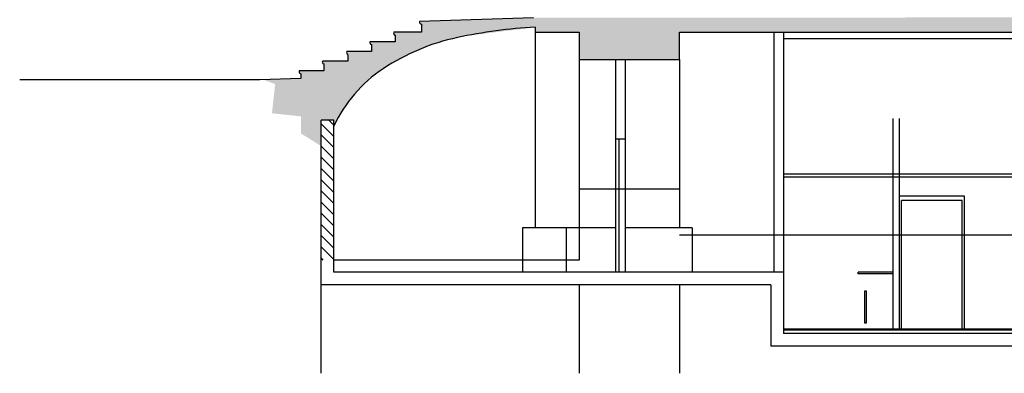
# Model space of a CAD drawing. Units: millimetres. Extents: x 54036 to 121410, y 3501 to 83165.
# Drawn here: x 54036 to 69602, y 42161 to 47750 of the extents above; entities that cross this region are included whole.
import ezdxf

# ---------------------------------------------------------------- set-up
doc = ezdxf.new("R2010")
doc.units = ezdxf.units.MM
doc.layers.add('MURS', color=6, linetype='Continuous')

msp = doc.modelspace()

# ---------------------------------------------------------------- hatches: boundary and pattern name
at = {"layer": 'MURS'}
h = msp.add_hatch(dxfattribs=at)
h.set_pattern_fill('AR-CONC', color=1, scale=50, style=0)
h.set_pattern_definition([(50, (198535.7, 43011.83), (358.6301, -31.37607), [37.5, -412.5]), (355, (198535.7, 43011.83), (-69.3757, 376.0961), [30, -330]), (100.4514, (198565.6, 43009.22), (289.2547, 344.7198), [31.8701, -350.5711]), (46.1842, (198535.7, 43111.83), (533.6205, -82.7595), [56.25, -618.75]), (96.6356, (198580.17, 43104.94), (467.3314, 487.059), [47.8051, -525.8565]), (351.1842, (198535.7, 43111.83), (467.331, 487.0593), [45, -495]), (21, (198585.7, 43086.83), (298.4535, -201.30945), [37.5, -412.5]), (326, (198585.7, 43086.83), (121.6577, 362.575), [30, -330]), (71.4514, (198610.57, 43070.06), (420.1113, 161.26525), [31.8701, -350.5711]), (37.5, (198535.7, 43011.83), (6.07993, 166.44693), [0, -326, 0, -335, 0, -331.25]), (7.5, (198535.7, 43011.83), (131.53477, 197.20586), [0, -191, 0, -318.5, 0, -126.25]), (327.5, (198424.2, 43011.83), (266.91122, -11.27744), [0, -125, 0, -390, 0, -517.5]), (317.5, (198374.2, 43011.83), (291.5931, 50.0525), [0, -162.5, 0, -259, 0, -367.5])])
h.paths.add_polyline_path([(78611.5293, 47794.1837), (62158.1229, 47779.5187), (60355.4025, 47720.6017), (60363.973, 47692.9328), (60386.6029, 47679.0144), (60386.6029, 47554.2507), (59950.2154, 47554.0662), (59948.8108, 47525.3617), (59970.9725, 47505.8614), (59970.5909, 47398.2957), (59572.5806, 47398.4545), (59574.7401, 47372.3352), (59596.5514, 47357.2249), (59596.1799, 47249.2717), (59207.9009, 47249.2717), (59207.9988, 47219.1397), (59225.2349, 47193.8216), (59225.2349, 47093.3177), (58827.0644, 47093.2834), (58819.8782, 47075.5366), (58826.2188, 47059.48), (58843.8899, 47051.7295), (58843.8899, 46944.2937), (58455.6897, 46943.8864), (58456.381, 46914.6231), (58479.2024, 46896.1896), (58479.8789, 46819.5297), (57884.9367, 46803.0126), (58074.5656, 46731.8442), (58024.4642, 46271.1063), (58485.3963, 46221.026), (58485.3963, 45950.5929), (58802.2889, 45751.4085), (58802.2889, 46160.5707), (59002.2889, 46160.5707), (59002.2889, 46067.123), (59205.8348, 46420.3053), (59476.5685, 46732.5518), (59789.88, 46983.51), (60390.6004, 47302.3306), (60962.6209, 47476.7137), (62185.8579, 47630.4941), (62185.8579, 47554.2507), (62879.2119, 47554.2507), (62879.2119, 47121.0427), (64467.4099, 47121.0427), (64467.4099, 47554.2507), (69722.6179, 47554.2507), (69722.6179, 46288.3663), (70845.1723, 46288.3663), (70845.1723, 47328.9827), (78611.5293, 47328.9827)])

# ---------------------------------------------------------------- linework, layer by layer
at = {"layer": 'MURS', "color": 6}
for p, q in [((62158.1229, 47779.5187), (60355.4019, 47720.6017)), ((60386.6029, 47679.0147), (60386.6029, 47554.2507)), ((60386.6029, 47554.2507), (59949.7899, 47554.2507)), ((59970.5909, 47505.7307), (59970.5909, 47398.2957)), ((62185.8579, 47630.4947), (62185.8579, 47554.2507)), ((62185.8579, 47554.2507), (62879.2119, 47554.2507)), ((62879.2119, 47554.2507), (62879.2119, 47121.0427)), ((64467.4099, 47554.2507), (69722.6179, 47554.2507)), ((64467.4099, 47121.0427), (64467.4099, 47554.2507)), ((59970.5909, 47398.2957), (59571.9119, 47398.2957)), ((59596.1799, 47356.7077), (59596.1799, 47249.2717)), ((59596.1799, 47249.2717), (59207.9009, 47249.2717)), ((59225.2349, 47193.8217), (59225.2349, 47093.3177)), ((59225.2349, 47093.3177), (58826.5559, 47093.3177)), ((58843.8899, 47051.7297), (58843.8899, 46944.2937)), ((62879.2119, 47121.0427), (64467.4099, 47121.0427)), ((58843.8899, 46944.2937), (58455.6119, 46944.2937)), ((58479.8789, 46895.7747), (58479.8789, 46819.5297)), ((57832.5179, 46800.4957), (54036.206, 46800.4957)), ((58479.8789, 46819.5297), (57832.5179, 46800.4957)), ((59002.2889, 46160.5707), (58802.2889, 46160.5707)), ((58802.2889, 43760.5707), (58802.2889, 46160.5707)), ((59002.2889, 45904.9619), (58802.2889, 46104.9619)), ((59002.2889, 46081.7386), (58923.4568, 46160.5707)), ((59002.2889, 43760.5707), (59002.2889, 46160.5707)), ((59002.2889, 45728.1852), (58802.2889, 45928.1852)), ((59002.2889, 45551.4085), (58802.2889, 45751.4085)), ((59002.2889, 45374.6318), (58802.2889, 45574.6318)), ((59002.2889, 45197.8551), (58802.2889, 45397.8551)), ((58802.2889, 42160.5707), (58802.2889, 45277.3107)), ((59002.2889, 45021.0784), (58802.2889, 45221.0784)), ((59002.2889, 44844.3017), (58802.2889, 45044.3017)), ((59002.2889, 44667.525), (58802.2889, 44867.525)), ((59002.2889, 44490.7483), (58802.2889, 44690.7483)), ((59002.2889, 44313.9717), (58802.2889, 44513.9717)), ((59002.2889, 44137.195), (58802.2889, 44337.195)), ((59002.2889, 43960.4183), (58802.2889, 44160.4183)), ((58835.9688, 43949.9617), (58802.2889, 43983.6416)), ((66111.0349, 43760.5707), (59002.2889, 43760.5707)), ((66111.0349, 43760.5707), (66111.0349, 42790.5707)), ((62879.2119, 43560.5707), (58802.2889, 43560.5707)), ((64467.4099, 43560.5707), (62879.2119, 43560.5707)), ((62879.2119, 43560.5707), (62879.2119, 42160.5707)), ((65911.0349, 43560.5707), (64467.4099, 43560.5707)), ((64467.4099, 43560.5707), (64467.4099, 42160.5707)), ((65911.0349, 43560.5707), (65911.0349, 42590.5707)), ((85054.708, 42790.5707), (66111.0349, 42790.5707)), ((84747.1564, 42590.5707), (65911.0349, 42590.5707))]:
    msp.add_line(p, q, dxfattribs=at)
at = {"layer": 'MURS', "color": 8}
for p, q in [((62185.8579, 47554.2507), (62185.8579, 44460.5707)), ((62879.2119, 47121.0427), (62879.2119, 44460.5707)), ((64467.4099, 47121.0427), (64467.4099, 44460.5707)), ((63607.3221, 45860.5707), (63607.3221, 43760.5707)), ((68973.0349, 44960.5707), (67943.0349, 44960.5707)), ((68938.0349, 44890.5707), (67978.0349, 44890.5707)), ((67978.0349, 42860.5707), (67978.0349, 44890.5707)), ((68938.0349, 42860.5707), (68938.0349, 44890.5707)), ((68973.0349, 42860.5707), (68973.0349, 44960.5707)), ((63457.3221, 44460.5707), (61985.8579, 44460.5707)), ((61985.8579, 44460.5707), (61985.8579, 43760.5707)), ((62679.2119, 43760.5707), (62679.2119, 44460.5707)), ((64667.4099, 44460.5707), (63607.3221, 44460.5707)), ((64667.4099, 44460.5707), (64667.4099, 43760.5707))]:
    msp.add_line(p, q, dxfattribs=at)
at = {"layer": 'MURS', "color": 1}
for p, q in [((65961.0349, 47554.2507), (65961.0349, 43760.5707)), ((66111.0349, 47554.2507), (66111.0349, 43760.5707)), ((66111.0349, 47454.2507), (69722.6179, 47454.2507)), ((63457.3221, 47121.0427), (63457.3221, 45860.5707)), ((63607.3221, 47121.0427), (63607.3221, 45860.5707)), ((67843.0349, 42860.5707), (67843.0349, 46188.3663)), ((67943.0349, 42860.5707), (67943.0349, 46188.3663)), ((63607.3221, 45860.5707), (63457.3221, 45860.5707)), ((63457.3221, 45860.5707), (63457.3221, 43760.5707)), ((63507.3221, 45860.5707), (63507.3221, 43760.5707)), ((70695.1723, 45310.5707), (66111.0349, 45310.5707)), ((70695.1723, 45260.5707), (66111.0349, 45260.5707)), ((62879.2119, 45076.3017), (64467.4099, 45076.3017)), ((62879.2119, 45076.3017), (62879.2119, 43949.9617)), ((64467.4099, 44347.9987), (75862.2699, 44355.4447)), ((62879.2119, 43949.9617), (59002.2889, 43949.9617)), ((67843.0349, 43760.5707), (67293.0349, 43760.5707)), ((67293.0349, 43730.5707), (67293.0349, 43760.5707)), ((67843.0349, 43730.5707), (67293.0349, 43730.5707)), ((70695.1723, 42860.5707), (66111.0349, 42860.5707)), ((70695.1723, 42840.5707), (66111.0349, 42840.5707))]:
    msp.add_line(p, q, dxfattribs=at)
msp.add_lwpolyline([(67423.0349, 43460.5707), (67393.0349, 43460.5707), (67393.0349, 42960.5707), (67423.0349, 42960.5707)], close=True, dxfattribs=at)
at = {"layer": 'MURS', "color": 6}
for centre, radius, start, end in [((60390.9279, 47714.7567), 36.003, 170.656241, 263.101158), ((59980.3999, 47538.6547), 34.354, 153.00178401, 253.40867701), ((62582.1849, 39905.1967), 7735.457, 92.936846, 102.14193899), ((59601.9999, 47387.9787), 31.808, 161.07329703, 259.45553999), ((61679.0719, 44102.8497), 3441.753, 102.14193899, 123.42130602), ((59255.3709, 47233.6767), 49.966, 161.81289498, 232.90559698), ((58843.6889, 47076.0517), 24.323, 134.77816002, 270.474592), ((58488.5329, 46930.4317), 35.721, 157.16462098, 255.98015201), ((60997.1719, 45141.7427), 2199.065, 123.50127801, 155.11450014)]:
    msp.add_arc(centre, radius, start, end, dxfattribs=at)

doc.saveas('drawing.dxf')
